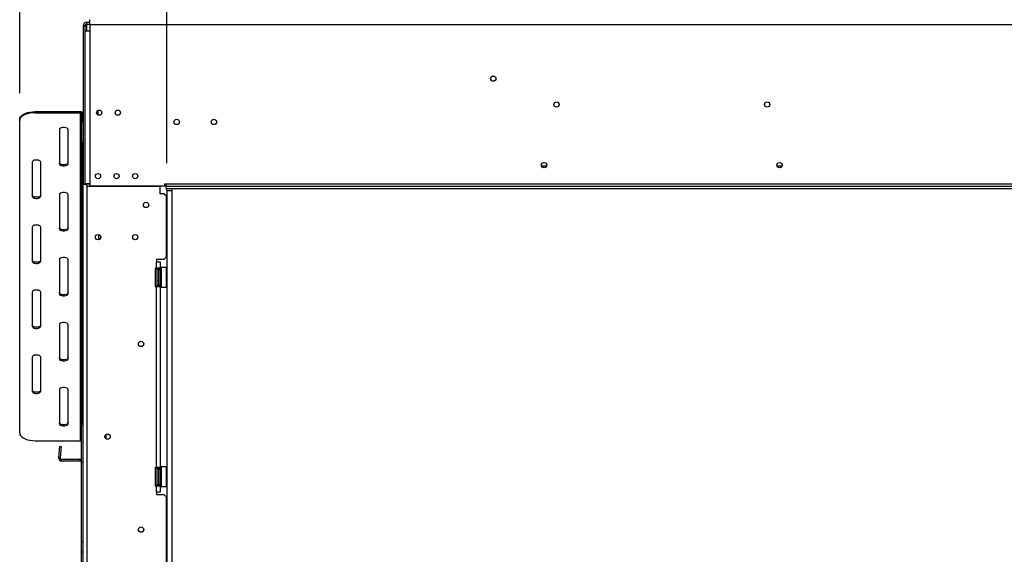
# Model space of a CAD drawing. Units: millimetres. Extents: x 202 to 5688, y 149 to 4474.
# Drawn here: x 341 to 1136, y 3028 to 3460 of the extents above; entities that cross this region are included whole.
import ezdxf

# ---------------------------------------------------------------- set-up
doc = ezdxf.new("R2010")
doc.units = ezdxf.units.MM
doc.header["$LTSCALE"] = 22
doc.layers.add('FORMAT', color=7, linetype='Continuous')
doc.styles.add('SLDTEXTSTYLE1', font='TXT', dxfattribs={"width": 0.75})
doc.dimstyles.new('SLDDIMSTYLE0', dxfattribs={"dimtxt": 77, "dimasz": 72.644, "dimexe": 0, "dimexo": 0.0625, "dimgap": 19.25, "dimtad": 1, "dimdec": 0, "dimrnd": 1e-09, "dimzin": 12, "dimdsep": 46, "dimtxsty": 'SLDTEXTSTYLE1', "dimsah": 1, "dimcen": 0.09, "dimadec": 0, "dimazin": 3, "dimtfac": 1, "dimtofl": 0, "dimtmove": 0, "dimatfit": 3, "dimfxl": 0, "dimfrac": 2, "dimtolj": 1, "dimtzin": 12, "dimarcsym": 0})
doc.dimstyles.new('SLDDIMSTYLE2', dxfattribs={"dimtxt": 77, "dimasz": 72.644, "dimexe": 0, "dimexo": 0.0625, "dimgap": 19.25, "dimtad": 1, "dimrnd": 1e-09, "dimzin": 12, "dimdsep": 46, "dimtxsty": 'SLDTEXTSTYLE1', "dimsah": 1, "dimcen": 0.09, "dimadec": 0, "dimazin": 3, "dimtfac": 1, "dimtofl": 0, "dimtmove": 0, "dimatfit": 3, "dimfxl": 0, "dimfrac": 2, "dimtolj": 1, "dimtzin": 12, "dimarcsym": 0})

# ---------------------------------------------------------------- blocks, each defined once
blk = doc.blocks.new('_D')
at = {"layer": 'FORMAT'}
for p, q in [((2008.87, 4273.49), (1985.41, 4273.49)), ((1985.41, 4273.49), (1985.41, 4114.18)), ((2347.86, 4273.49), (2371.32, 4273.49)), ((2371.32, 4273.49), (2371.32, 4114.18)), ((2262.03, 4255.43), (2188.11, 4132.23)), ((1985.41, 4114.18), (2008.87, 4114.18)), ((2371.32, 4114.18), (2347.86, 4114.18)), ((341.34, 3400.84), (341.34, 4020.98)), ((3045.54, 3400.84), (3045.54, 4020.98)), ((3045.54, 3998.98), (341.34, 3998.98))]:
    blk.add_line(p, q, dxfattribs=at)
for points in [[(341.34, 3998.98), (413.98, 3987.8), (413.98, 4010.15)], [(3045.54, 3998.98), (2972.89, 4010.15), (2972.89, 3987.8)]]:
    blk.add_solid(points, dxfattribs=at)
at = {"layer": 'FORMAT', "attachment_point": 1, "style": 'SLDTEXTSTYLE1'}
for s, insert, char_height in [('7', (2179.55, 4273.24), 61.6), ('106', (2008.87, 4237.96), 77), ('"', (2316.1, 4237.96), 77), ('16', (2225.07, 4193.59), 61.6), ('2704', (2064.57, 4098.23), 77)]:
    blk.add_mtext(s, dxfattribs=dict(at, insert=insert, char_height=char_height))
blk = doc.blocks.new('_D_2')
at = {"layer": 'FORMAT', "color": 7}
for p, q in [((2085.2, 3923.76), (2061.73, 3923.76)), ((2061.73, 3923.76), (2061.73, 3764.46)), ((2321.78, 3923.76), (2345.24, 3923.76)), ((2345.24, 3923.76), (2345.24, 3764.46)), ((2281.46, 3905.71), (2207.54, 3782.51)), ((2061.73, 3764.46), (2085.2, 3764.46)), ((2345.24, 3764.46), (2321.78, 3764.46)), ((460.04, 3344.21), (460.04, 3671.25)), ((2927.04, 3344.21), (2927.04, 3671.25)), ((2927.04, 3649.25), (460.04, 3649.25))]:
    blk.add_line(p, q, dxfattribs=at)
for points in [[(460.04, 3649.25), (532.68, 3638.08), (532.68, 3660.43)], [(2927.04, 3649.25), (2854.39, 3660.43), (2854.39, 3638.08)]]:
    blk.add_solid(points, dxfattribs=at)
at = {"layer": 'FORMAT', "color": 7, "attachment_point": 1, "style": 'SLDTEXTSTYLE1'}
for s, insert, char_height in [('1', (2198.98, 3923.52), 61.6), ('97', (2085.2, 3888.24), 77), ('"', (2290.02, 3888.24), 77), ('8', (2244.5, 3843.87), 61.6), ('2467', (2089.7, 3748.51), 77)]:
    blk.add_mtext(s, dxfattribs=dict(at, insert=insert, char_height=char_height))

msp = doc.modelspace()

# ---------------------------------------------------------------- linework, layer by layer
at = {"color": 7, "linetype": 'Continuous', "lineweight": 25}
for p, q in [((395.535, 3458.212), (398.035, 3458.212)), ((395.535, 3456.712), (395.535, 3458.212)), ((395.535, 3456.712), (398.035, 3456.712)), ((395.535, 3455.212), (395.535, 3456.712)), ((398.035, 3456.212), (398.035, 3460.212)), ((394.035, 3455.212), (392.535, 3455.212)), ((392.535, 3455.212), (392.535, 3327.212)), ((394.035, 3455.212), (394.035, 3451.212)), ((394.035, 3455.212), (395.535, 3455.212)), ((394.035, 3451.212), (394.035, 3327.712)), ((394.035, 3451.212), (398.035, 3451.212)), ((398.035, 3456.212), (2989.035, 3456.212)), ((398.035, 3456.212), (398.035, 3451.212)), ((398.035, 3451.212), (398.035, 3327.712)), ((353.835, 3385.953), (353.835, 3385.087)), ((353.835, 3385.953), (390.335, 3385.953)), ((353.835, 3385.087), (390.335, 3385.087)), ((390.335, 3385.087), (390.335, 3385.953)), ((390.335, 3120.087), (390.335, 3385.087)), ((404.535, 3383.216), (404.535, 3386.909)), ((341.335, 3378.837), (341.335, 3379.703)), ((341.335, 3126.337), (341.335, 3378.837)), ((392.335, 3384.22), (391.335, 3384.22)), ((391.335, 3384.22), (391.335, 3377.725)), ((391.335, 3377.725), (392.335, 3377.725)), ((391.335, 3360.65), (391.335, 3377.725)), ((392.335, 3384.22), (392.335, 3377.725)), ((392.335, 3377.725), (392.335, 3360.65)), ((373.335, 3371.337), (373.335, 3343.837)), ((380.335, 3343.837), (380.335, 3371.337)), ((392.335, 3360.65), (391.335, 3360.65)), ((391.335, 3132.712), (391.335, 3360.65)), ((392.335, 3132.712), (392.335, 3360.65)), ((351.335, 3345.087), (351.335, 3317.587)), ((358.335, 3317.587), (358.335, 3345.087)), ((762.471, 3342.112), (766.6, 3342.112)), ((952.471, 3342.112), (956.6, 3342.112)), ((392.535, 2818.712), (392.535, 3327.212)), ((392.535, 3327.212), (395.535, 3327.212)), ((394.035, 3327.712), (394.035, 3327.212)), ((398.035, 3327.712), (394.035, 3327.712)), ((398.035, 3327.212), (395.535, 3327.212)), ((395.535, 3325.812), (395.535, 2770.812)), ((395.535, 3325.812), (454.785, 3325.812)), ((398.035, 3327.712), (398.035, 3326.012)), ((398.035, 3326.012), (458.535, 3326.012)), ((439.285, 3325.812), (439.285, 3326.012)), ((454.785, 3319.562), (454.785, 3325.812)), ((458.535, 3327.712), (459.535, 3327.712)), ((458.535, 3326.012), (458.535, 3327.712)), ((459.535, 3325.712), (459.535, 3327.712)), ((459.535, 3327.712), (2927.535, 3327.712)), ((459.535, 3323.712), (459.535, 3325.712)), ((459.535, 3325.712), (2927.535, 3325.712)), ((459.535, 3323.712), (2927.535, 3323.712)), ((460.035, 3322.212), (460.035, 3323.712)), ((460.035, 3322.212), (460.035, 2775.712)), ((460.035, 3322.212), (464.035, 3322.212)), ((464.035, 3323.712), (464.035, 3322.212)), ((464.035, 3322.212), (464.035, 2775.712)), ((373.335, 3318.837), (373.335, 3291.337)), ((380.335, 3291.337), (380.335, 3318.837)), ((457.785, 3319.562), (454.785, 3319.562)), ((459.785, 3317.562), (457.785, 3319.562)), ((459.785, 3268.562), (459.785, 3317.562)), ((351.335, 3292.587), (351.335, 3265.087)), ((358.335, 3265.087), (358.335, 3292.587)), ((373.335, 3266.337), (373.335, 3238.837)), ((380.335, 3238.837), (380.335, 3266.337)), ((457.785, 3266.562), (451.785, 3266.562)), ((451.785, 3266.562), (451.785, 3264.562)), ((457.785, 3266.562), (459.785, 3268.562)), ((450.785, 3259.562), (451.785, 3259.562)), ((450.785, 3259.562), (450.785, 3244.562)), ((451.306, 3258.237), (451.285, 3258.009)), ((451.285, 3258.009), (451.285, 3255.729)), ((451.785, 3259.562), (451.785, 3264.562)), ((451.785, 3264.562), (454.785, 3264.562)), ((454.785, 3259.562), (451.785, 3259.562)), ((452.785, 3258.062), (452.785, 3257.258)), ((453.285, 3259.562), (453.285, 3258.062)), ((453.285, 3258.062), (453.285, 3246.062)), ((453.285, 3258.062), (454.785, 3258.062)), ((454.785, 3264.562), (454.785, 3259.562)), ((454.785, 3258.062), (454.785, 3259.562)), ((454.785, 3258.062), (454.785, 3246.062)), ((455.485, 3260.062), (455.285, 3259.862)), ((455.285, 3244.262), (455.285, 3259.862)), ((459.685, 3260.062), (455.485, 3260.062)), ((455.485, 3260.062), (455.485, 3244.062)), ((459.885, 3259.862), (459.685, 3260.062)), ((459.685, 3249.007), (459.685, 3260.062)), ((459.885, 3259.862), (459.885, 3249.084)), ((451.285, 3255.729), (451.306, 3255.15)), ((451.306, 3255.15), (451.285, 3254.342)), ((451.285, 3254.342), (451.285, 3249.782)), ((452.785, 3257.432), (452.885, 3257.316)), ((452.785, 3257.258), (452.785, 3246.062)), ((452.785, 3254.747), (452.885, 3254.689)), ((452.885, 3257.316), (452.885, 3254.689)), ((453.285, 3257.316), (452.885, 3257.316)), ((452.885, 3254.689), (452.885, 3249.435)), ((453.285, 3254.689), (452.885, 3254.689)), ((455.285, 3257.836), (454.785, 3257.836)), ((455.285, 3254.949), (454.785, 3254.949)), ((450.785, 3244.562), (451.785, 3244.562)), ((451.285, 3249.782), (451.306, 3248.975)), ((451.306, 3248.975), (451.285, 3248.396)), ((451.285, 3248.396), (451.285, 3246.116)), ((451.285, 3246.116), (451.306, 3245.887)), ((451.785, 3098.562), (451.785, 3244.562)), ((451.785, 3244.562), (454.785, 3244.562)), ((452.785, 3249.377), (452.885, 3249.435)), ((452.885, 3246.808), (452.785, 3246.693)), ((453.285, 3249.435), (452.885, 3249.435)), ((452.885, 3249.435), (452.885, 3246.808)), ((453.285, 3246.808), (452.885, 3246.808)), ((453.285, 3246.062), (454.785, 3246.062)), ((453.285, 3246.062), (453.285, 3244.562)), ((455.285, 3249.175), (454.785, 3249.175)), ((455.285, 3246.289), (454.785, 3246.289)), ((454.785, 3244.562), (454.785, 3246.062)), ((454.785, 3244.562), (454.785, 3098.562)), ((455.285, 3244.262), (455.485, 3244.062)), ((455.485, 3244.062), (459.685, 3244.062)), ((459.685, 3244.062), (459.685, 3249.007)), ((459.685, 3244.062), (459.885, 3244.262)), ((459.885, 3249.084), (459.885, 3244.262)), ((351.335, 3240.087), (351.335, 3212.587)), ((358.335, 3212.587), (358.335, 3240.087)), ((373.335, 3213.837), (373.335, 3186.337)), ((380.335, 3186.337), (380.335, 3213.837)), ((351.335, 3187.587), (351.335, 3160.087)), ((358.335, 3160.087), (358.335, 3187.587)), ((373.335, 3161.337), (373.335, 3133.837)), ((380.335, 3133.837), (380.335, 3161.337)), ((392.535, 3132.712), (391.335, 3132.712)), ((391.335, 3102.712), (391.335, 3132.712)), ((411.035, 3121.625), (411.035, 3125)), ((353.835, 3120.087), (390.335, 3120.087)), ((373.581, 3115.667), (372.764, 3106.321)), ((373.581, 3115.667), (374.777, 3115.562)), ((374.777, 3115.562), (373.959, 3106.217)), ((372.764, 3106.321), (373.959, 3106.217)), ((390.135, 3104.912), (375.154, 3104.912)), ((375.154, 3103.712), (375.154, 3104.912)), ((390.135, 3103.712), (375.154, 3103.712)), ((390.135, 3103.712), (390.135, 3104.912)), ((392.535, 3102.712), (391.335, 3102.712)), ((391.335, 3038.45), (391.335, 3102.712)), ((455.485, 3099.062), (455.285, 3098.862)), ((459.685, 3099.062), (455.485, 3099.062)), ((455.485, 3099.062), (455.485, 3083.062)), ((459.885, 3098.862), (459.685, 3099.062)), ((459.685, 3088.007), (459.685, 3099.062)), ((450.785, 3098.562), (451.785, 3098.562)), ((450.785, 3098.562), (450.785, 3083.562)), ((451.306, 3097.237), (451.285, 3097.009)), ((451.285, 3097.009), (451.285, 3094.729)), ((451.285, 3094.729), (451.306, 3094.15)), ((451.306, 3094.15), (451.285, 3093.342)), ((451.285, 3093.342), (451.285, 3088.782)), ((454.785, 3098.562), (451.785, 3098.562)), ((452.785, 3097.062), (452.785, 3096.258)), ((452.785, 3096.432), (452.885, 3096.316)), ((452.785, 3096.258), (452.785, 3085.062)), ((452.785, 3093.747), (452.885, 3093.689)), ((452.885, 3096.316), (452.885, 3093.689)), ((453.285, 3096.316), (452.885, 3096.316)), ((452.885, 3093.689), (452.885, 3088.435)), ((453.285, 3093.689), (452.885, 3093.689)), ((453.285, 3098.562), (453.285, 3097.062)), ((453.285, 3097.062), (453.285, 3085.062)), ((453.285, 3097.062), (454.785, 3097.062)), ((454.785, 3097.062), (454.785, 3098.562)), ((454.785, 3097.062), (454.785, 3085.062)), ((455.285, 3096.836), (454.785, 3096.836)), ((455.285, 3093.949), (454.785, 3093.949)), ((455.285, 3083.262), (455.285, 3098.862)), ((459.885, 3098.862), (459.885, 3088.084)), ((450.785, 3083.562), (451.785, 3083.562)), ((451.285, 3088.782), (451.306, 3087.975)), ((451.306, 3087.975), (451.285, 3087.396)), ((451.285, 3087.396), (451.285, 3085.116)), ((451.285, 3085.116), (451.306, 3084.887)), ((451.785, 3078.562), (451.785, 3083.562)), ((451.785, 3083.562), (454.785, 3083.562)), ((452.785, 3088.377), (452.885, 3088.435)), ((452.885, 3085.808), (452.785, 3085.693)), ((453.285, 3088.435), (452.885, 3088.435)), ((452.885, 3088.435), (452.885, 3085.808)), ((453.285, 3085.808), (452.885, 3085.808)), ((453.285, 3085.062), (454.785, 3085.062)), ((453.285, 3085.062), (453.285, 3083.562)), ((455.285, 3088.175), (454.785, 3088.175)), ((455.285, 3085.289), (454.785, 3085.289)), ((454.785, 3083.562), (454.785, 3085.062)), ((454.785, 3083.562), (454.785, 3078.562)), ((455.285, 3083.262), (455.485, 3083.062)), ((459.685, 3083.062), (459.685, 3088.007)), ((459.685, 3083.062), (459.885, 3083.262)), ((459.885, 3088.084), (459.885, 3083.262)), ((454.785, 3078.562), (451.785, 3078.562)), ((451.785, 3078.562), (451.785, 3076.562)), ((451.785, 3076.562), (457.785, 3076.562)), ((455.485, 3083.062), (459.685, 3083.062)), ((459.785, 3074.562), (457.785, 3076.562)), ((459.785, 3022.062), (459.785, 3074.562)), ((391.335, 3038.45), (392.535, 3038.45)), ((391.335, 3029.952), (391.335, 3038.45)), ((392.535, 3029.952), (391.335, 3029.952)), ((391.335, 2967.712), (391.335, 3029.952))]:
    msp.add_line(p, q, dxfattribs=at)
at = {"color": 8, "linetype": 'Continuous', "lineweight": 25}
for p, q in [((395.535, 3451.212), (395.535, 3455.212)), ((395.535, 3327.212), (395.535, 3327.712)), ((395.535, 3325.812), (395.535, 3327.212)), ((405.035, 3286.602), (405.035, 3282.523)), ((451.285, 3254.342), (450.785, 3254.342)), ((451.285, 3249.782), (450.785, 3249.782)), ((451.285, 3093.342), (450.785, 3093.342)), ((451.285, 3088.782), (450.785, 3088.782))]:
    msp.add_line(p, q, dxfattribs=at)
at = {"color": 7, "linetype": 'Continuous', "lineweight": 25, "flags": 128}
for points in [[(341.335, 3379.703), (341.525, 3380.788), (342.089, 3381.84), (343.01, 3382.828), (344.26, 3383.72), (345.8, 3384.49), (347.585, 3385.115), (349.56, 3385.576), (351.665, 3385.858), (353.835, 3385.953)], [(353.835, 3385.087), (351.665, 3384.992), (349.56, 3384.71), (347.585, 3384.249), (345.8, 3383.624), (344.26, 3382.854), (343.01, 3381.962), (342.089, 3380.974), (341.525, 3379.922), (341.335, 3378.837)], [(380.335, 3371.337), (380.124, 3371.935), (379.516, 3372.461), (378.585, 3372.852), (377.443, 3373.06), (376.228, 3373.06), (375.085, 3372.852), (374.154, 3372.461), (373.546, 3371.935), (373.335, 3371.337)], [(358.335, 3345.087), (358.124, 3345.685), (357.516, 3346.211), (356.585, 3346.602), (355.443, 3346.81), (354.228, 3346.81), (353.085, 3346.602), (352.154, 3346.211), (351.546, 3345.685), (351.335, 3345.087)], [(380.335, 3344.703), (380.124, 3344.104), (379.516, 3343.578), (378.585, 3343.187), (377.443, 3342.979), (376.228, 3342.979), (375.085, 3343.187), (374.154, 3343.578), (373.546, 3344.104), (373.335, 3344.703)], [(373.335, 3343.837), (373.546, 3343.238), (374.154, 3342.712), (375.085, 3342.321), (376.228, 3342.113), (377.443, 3342.113), (378.585, 3342.321), (379.516, 3342.712), (380.124, 3343.238), (380.335, 3343.837)], [(358.335, 3318.453), (358.124, 3317.854), (357.516, 3317.328), (356.585, 3316.937), (355.443, 3316.729), (354.228, 3316.729), (353.085, 3316.937), (352.154, 3317.328), (351.546, 3317.854), (351.335, 3318.453)], [(351.335, 3317.587), (351.546, 3316.988), (352.154, 3316.462), (353.085, 3316.071), (354.228, 3315.863), (355.443, 3315.863), (356.585, 3316.071), (357.516, 3316.462), (358.124, 3316.988), (358.335, 3317.587)], [(380.335, 3318.837), (380.124, 3319.435), (379.516, 3319.961), (378.585, 3320.352), (377.443, 3320.56), (376.228, 3320.56), (375.085, 3320.352), (374.154, 3319.961), (373.546, 3319.435), (373.335, 3318.837)], [(358.335, 3292.587), (358.124, 3293.185), (357.516, 3293.711), (356.585, 3294.102), (355.443, 3294.31), (354.228, 3294.31), (353.085, 3294.102), (352.154, 3293.711), (351.546, 3293.185), (351.335, 3292.587)], [(380.335, 3292.203), (380.124, 3291.604), (379.516, 3291.078), (378.585, 3290.687), (377.443, 3290.479), (376.228, 3290.479), (375.085, 3290.687), (374.154, 3291.078), (373.546, 3291.604), (373.335, 3292.203)], [(373.335, 3291.337), (373.546, 3290.738), (374.154, 3290.212), (375.085, 3289.821), (376.228, 3289.613), (377.443, 3289.613), (378.585, 3289.821), (379.516, 3290.212), (380.124, 3290.738), (380.335, 3291.337)], [(358.335, 3265.953), (358.124, 3265.354), (357.516, 3264.828), (356.585, 3264.437), (355.443, 3264.229), (354.228, 3264.229), (353.085, 3264.437), (352.154, 3264.828), (351.546, 3265.354), (351.335, 3265.953)], [(380.335, 3266.337), (380.124, 3266.935), (379.516, 3267.461), (378.585, 3267.852), (377.443, 3268.06), (376.228, 3268.06), (375.085, 3267.852), (374.154, 3267.461), (373.546, 3266.935), (373.335, 3266.337)], [(351.335, 3265.087), (351.546, 3264.488), (352.154, 3263.962), (353.085, 3263.571), (354.228, 3263.363), (355.443, 3263.363), (356.585, 3263.571), (357.516, 3263.962), (358.124, 3264.488), (358.335, 3265.087)], [(358.335, 3240.087), (358.124, 3240.685), (357.516, 3241.211), (356.585, 3241.602), (355.443, 3241.81), (354.228, 3241.81), (353.085, 3241.602), (352.154, 3241.211), (351.546, 3240.685), (351.335, 3240.087)], [(380.335, 3239.703), (380.124, 3239.104), (379.516, 3238.578), (378.585, 3238.187), (377.443, 3237.979), (376.228, 3237.979), (375.085, 3238.187), (374.154, 3238.578), (373.546, 3239.104), (373.335, 3239.703)], [(373.335, 3238.837), (373.546, 3238.238), (374.154, 3237.712), (375.085, 3237.321), (376.228, 3237.113), (377.443, 3237.113), (378.585, 3237.321), (379.516, 3237.712), (380.124, 3238.238), (380.335, 3238.837)], [(358.335, 3213.453), (358.124, 3212.854), (357.516, 3212.328), (356.585, 3211.937), (355.443, 3211.729), (354.228, 3211.729), (353.085, 3211.937), (352.154, 3212.328), (351.546, 3212.854), (351.335, 3213.453)], [(351.335, 3212.587), (351.546, 3211.988), (352.154, 3211.462), (353.085, 3211.071), (354.228, 3210.863), (355.443, 3210.863), (356.585, 3211.071), (357.516, 3211.462), (358.124, 3211.988), (358.335, 3212.587)], [(380.335, 3213.837), (380.124, 3214.435), (379.516, 3214.961), (378.585, 3215.352), (377.443, 3215.56), (376.228, 3215.56), (375.085, 3215.352), (374.154, 3214.961), (373.546, 3214.435), (373.335, 3213.837)], [(358.335, 3187.587), (358.124, 3188.185), (357.516, 3188.711), (356.585, 3189.102), (355.443, 3189.31), (354.228, 3189.31), (353.085, 3189.102), (352.154, 3188.711), (351.546, 3188.185), (351.335, 3187.587)], [(380.335, 3187.203), (380.124, 3186.604), (379.516, 3186.078), (378.585, 3185.687), (377.443, 3185.479), (376.228, 3185.479), (375.085, 3185.687), (374.154, 3186.078), (373.546, 3186.604), (373.335, 3187.203)], [(373.335, 3186.337), (373.546, 3185.738), (374.154, 3185.212), (375.085, 3184.821), (376.228, 3184.613), (377.443, 3184.613), (378.585, 3184.821), (379.516, 3185.212), (380.124, 3185.738), (380.335, 3186.337)], [(380.335, 3161.337), (380.124, 3161.935), (379.516, 3162.461), (378.585, 3162.852), (377.443, 3163.06), (376.228, 3163.06), (375.085, 3162.852), (374.154, 3162.461), (373.546, 3161.935), (373.335, 3161.337)], [(358.335, 3160.953), (358.124, 3160.354), (357.516, 3159.828), (356.585, 3159.437), (355.443, 3159.229), (354.228, 3159.229), (353.085, 3159.437), (352.154, 3159.828), (351.546, 3160.354), (351.335, 3160.953)], [(351.335, 3160.087), (351.546, 3159.488), (352.154, 3158.962), (353.085, 3158.571), (354.228, 3158.363), (355.443, 3158.363), (356.585, 3158.571), (357.516, 3158.962), (358.124, 3159.488), (358.335, 3160.087)], [(380.335, 3134.703), (380.124, 3134.104), (379.516, 3133.578), (378.585, 3133.187), (377.443, 3132.979), (376.228, 3132.979), (375.085, 3133.187), (374.154, 3133.578), (373.546, 3134.104), (373.335, 3134.703)], [(373.335, 3133.837), (373.546, 3133.238), (374.154, 3132.712), (375.085, 3132.321), (376.228, 3132.113), (377.443, 3132.113), (378.585, 3132.321), (379.516, 3132.712), (380.124, 3133.238), (380.335, 3133.837)], [(341.335, 3126.337), (341.525, 3125.251), (342.089, 3124.199), (343.01, 3123.212), (344.26, 3122.319), (345.8, 3121.549), (347.585, 3120.924), (349.56, 3120.463), (351.665, 3120.181), (353.835, 3120.087)]]:
    msp.add_lwpolyline(points, dxfattribs=at)
at = {"color": 7, "linetype": 'Continuous', "lineweight": 25}
for centre, radius in [((723.535, 3412.612), 2.15), ((723.535, 3412.612), 2.1), ((774.535, 3391.712), 2.15), ((944.535, 3391.712), 2.15), ((405.535, 3385.062), 2.1), ((420.535, 3385.062), 2.1), ((468.035, 3377.612), 2.2), ((498.035, 3377.612), 2.2), ((764.535, 3342.712), 2.15), ((954.535, 3342.712), 2.15), ((404.535, 3333.862), 2.1), ((419.535, 3333.862), 2.1), ((434.535, 3333.862), 2.1), ((443.285, 3310.562), 2.15), ((404.535, 3284.562), 2.15), ((404.535, 3284.562), 2.1), ((434.535, 3284.562), 2.15), ((434.535, 3284.562), 2.1), ((439.285, 3198.312), 2.15), ((439.285, 3198.312), 2.1), ((412.285, 3123.312), 2.15), ((412.285, 3123.312), 2.1), ((439.285, 3048.312), 2.15), ((439.285, 3048.312), 2.1)]:
    msp.add_circle(centre, radius, dxfattribs=at)
for centre, radius, start, end in [((395.535, 3455.212), 3, 90, 180), ((395.535, 3455.212), 1.5, 90, 180), ((390.46, 3384.076), 1.881, 4.40195, 93.811261), ((390.398, 3384.148), 0.94, 4.40195, 93.811261), ((452.035, 3258.062), 0.75, 0, 166.48705), ((452.035, 3246.062), 0.75, 193.505124, 360), ((390.398, 3119.148), 0.94, 4.40195, 93.811261), ((375.154, 3106.112), 2.4, 175, 270), ((375.154, 3106.112), 1.2, 175, 270), ((390.135, 3106.112), 1.2, 270, 0), ((390.135, 3106.112), 2.4, 270, 300), ((452.035, 3097.062), 0.75, 0, 166.48705), ((452.035, 3085.062), 0.75, 193.505124, 360)]:
    msp.add_arc(centre, radius, start, end, dxfattribs=at)
at = {"color": 8, "linetype": 'Continuous', "lineweight": 25}
for centre, start, end in [((450.425, 3258.041), 294.762157, 357.857708), ((450.425, 3255.761), 294.762157, 357.857708), ((450.425, 3248.363), 2.142292, 65.237843), ((450.425, 3246.084), 2.142292, 65.237843), ((450.425, 3097.041), 294.762157, 357.857708), ((450.425, 3094.761), 294.762157, 357.857708), ((450.425, 3087.363), 2.142292, 65.237843), ((450.425, 3085.084), 2.142292, 65.237843)]:
    msp.add_arc(centre, 0.861, start, end, dxfattribs=at)
at = {"color": 7, "linetype": 'Continuous', "lineweight": 25}
for points, knots in [([(451.306, 3258.237), (451.306, 3258.235), (451.294, 3258.189), (451.245, 3258.02), (451.112, 3257.769), (450.936, 3257.555), (450.812, 3257.49), (450.785, 3257.477)], [0, 0, 0, 0, 0.00648017, 0.15027973, 0.55668607, 0.9054902, 1, 1, 1, 1]), ([(451.306, 3255.15), (451.306, 3255.149), (451.294, 3255.126), (451.245, 3255.041), (451.112, 3254.916), (450.936, 3254.809), (450.812, 3254.776), (450.785, 3254.769)], [0, 0, 0, 0, 0.0064802, 0.1502797, 0.5566861, 0.9054902, 1, 1, 1, 1]), ([(451.306, 3248.975), (451.306, 3248.976), (451.294, 3248.999), (451.245, 3249.083), (451.112, 3249.209), (450.936, 3249.316), (450.812, 3249.348), (450.785, 3249.355)], [0, 0, 0, 0, 0.0064802, 0.1502797, 0.5566861, 0.9054902, 1, 1, 1, 1]), ([(450.785, 3246.648), (450.812, 3246.634), (450.936, 3246.569), (451.112, 3246.355), (451.245, 3246.104), (451.294, 3245.935), (451.306, 3245.889), (451.306, 3245.887)], [0, 0, 0, 0, 0.0945098, 0.44331393, 0.84972027, 0.99351983, 1, 1, 1, 1]), ([(451.306, 3097.237), (451.306, 3097.235), (451.294, 3097.189), (451.245, 3097.02), (451.112, 3096.769), (450.936, 3096.555), (450.812, 3096.49), (450.785, 3096.477)], [0, 0, 0, 0, 0.0064802, 0.1502797, 0.5566861, 0.9054902, 1, 1, 1, 1]), ([(451.306, 3094.15), (451.306, 3094.149), (451.294, 3094.126), (451.245, 3094.041), (451.112, 3093.916), (450.936, 3093.809), (450.812, 3093.776), (450.785, 3093.769)], [0, 0, 0, 0, 0.00648017, 0.15027973, 0.55668607, 0.9054902, 1, 1, 1, 1]), ([(451.306, 3087.975), (451.306, 3087.976), (451.294, 3087.999), (451.245, 3088.083), (451.112, 3088.209), (450.936, 3088.316), (450.812, 3088.348), (450.785, 3088.355)], [0, 0, 0, 0, 0.00648017, 0.15027973, 0.55668607, 0.9054902, 1, 1, 1, 1]), ([(450.785, 3085.648), (450.812, 3085.634), (450.936, 3085.569), (451.112, 3085.355), (451.245, 3085.104), (451.294, 3084.935), (451.306, 3084.889), (451.306, 3084.887)], [0, 0, 0, 0, 0.0945098, 0.44331393, 0.84972027, 0.99351983, 1, 1, 1, 1])]:
    msp.add_open_spline(points, degree=3, knots=knots, dxfattribs=at)

# ---------------------------------------------------------------- dimensions: what is measured, and where the dimension line sits
at = {"layer": 'FORMAT'}
dim = msp.add_linear_dim(base=(341.335, 3998.975), p1=(3045.535, 3378.837), p2=(341.335, 3378.837), angle=0, dimstyle='SLDDIMSTYLE0', dxfattribs=at)
dim.commit()
dim.dimension.update_dxf_attribs({"geometry": '_D', "text_midpoint": (2178.363, 3998.975), "dimtype": 160})
at = {"layer": 'FORMAT', "color": 7}
dim = msp.add_linear_dim(base=(460.035, 3649.253), p1=(2927.035, 3322.212), p2=(460.035, 3322.212), dimstyle='SLDDIMSTYLE2', dxfattribs=at)
dim.commit()
dim.dimension.update_dxf_attribs({"geometry": '_D_2', "text_midpoint": (2203.487, 3649.253), "dimtype": 160})

doc.saveas('drawing.dxf')
